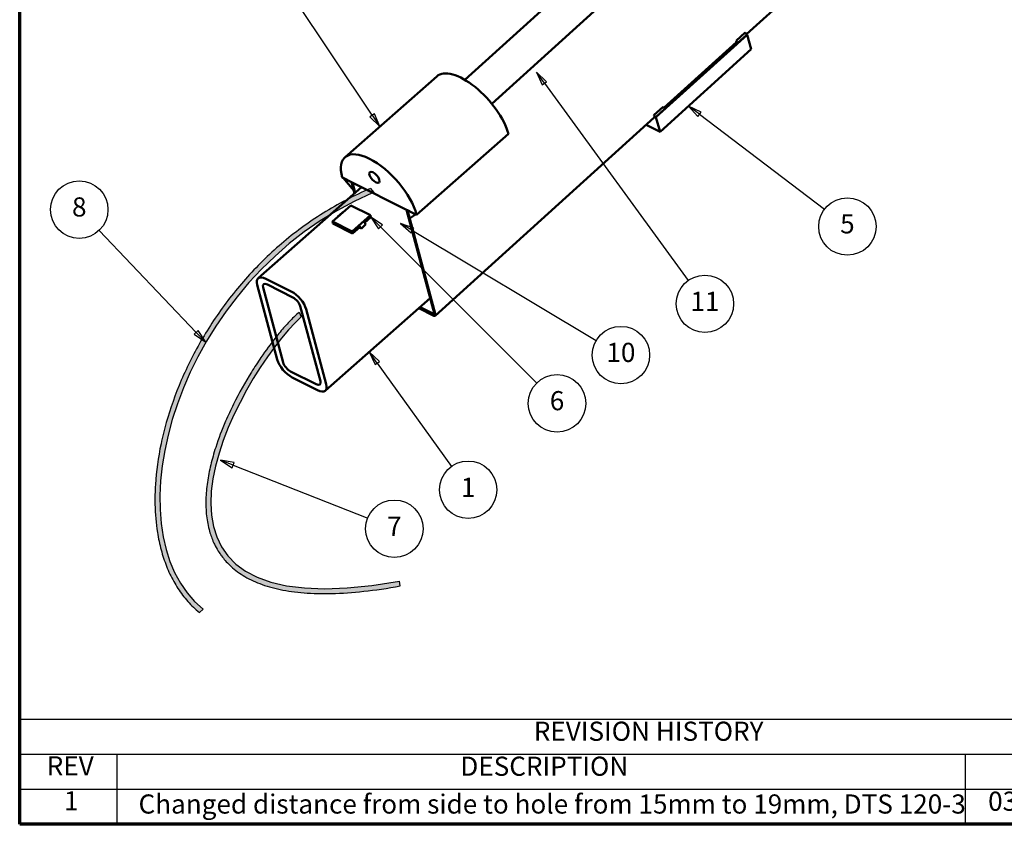
# Model space of a CAD drawing. Units: millimetres. Extents: x 40 to 1640, y 40 to 1148.
# Drawn here: x 40 to 760, y 40 to 629 of the extents above; entities that cross this region are included whole.
import ezdxf

# ---------------------------------------------------------------- set-up
doc = ezdxf.new("R2010")
doc.units = ezdxf.units.MM
doc.header["$LTSCALE"] = 4
for name, color, linetype, lineweight in [('Border (ISO)', 7, 'Continuous', 70), ('Hatch (ISO)', 7, 'Continuous', 18), ('Sketch Geometry (ISO)', 7, 'Continuous', 25), ('Symbol (ISO)', 7, 'Continuous', 25), ('Visible (ISO)', 7, 'Continuous', 50)]:
    doc.layers.add(name, color=color, linetype=linetype, lineweight=lineweight)
doc.styles.add('Note Text (ISO)', font='tahoma.ttf')

# ---------------------------------------------------------------- blocks, each defined once
blk = doc.blocks.new('Borders SB Border')
at = {"layer": 'Border (ISO)'}
for p, q in [((10, 10), (10, 287)), ((410, 10), (10, 10))]:
    blk.add_line(p, q, dxfattribs=at)
blk = doc.blocks.new('Balloon1')
at = {"layer": 'Symbol (ISO)'}
for p, q in [((75.36, 94.36), (73.91, 96.39)), ((75.77, 94.65), (73.91, 96.39)), ((73.91, 96.39), (74.96, 94.06)), ((74.96, 94.06), (75.77, 94.65)), ((75.36, 94.36), (88.94, 75.43))]:
    blk.add_line(p, q, dxfattribs=at)
at = {"layer": 'Symbol (ISO)', "flags": 128}
blk.add_lwpolyline([(75.77, 94.65), (73.91, 96.39), (74.96, 94.06), (75.77, 94.65)], dxfattribs=at)
at = {"layer": 'Symbol (ISO)'}
blk.add_circle((91.99, 71.18), 5.25, dxfattribs=at)
blk.add_solid([(75.77, 94.65), (73.91, 96.39), (74.96, 94.06), (75.77, 94.65)], dxfattribs=at)
at = {"layer": 'Symbol (ISO)', "insert": (91.99, 71.18), "char_height": 3.5, "attachment_point": 5, "style": 'Note Text (ISO)'}
blk.add_mtext('1', dxfattribs=at)
blk = doc.blocks.new('Balloon3')
at = {"layer": 'Symbol (ISO)'}
for p, q in [((74.45, 139.68), (57.35, 165.31)), ((74.86, 139.95), (74.03, 139.4)), ((74.03, 139.4), (75.84, 137.6)), ((74.45, 139.68), (75.84, 137.6)), ((75.84, 137.6), (74.86, 139.95))]:
    blk.add_line(p, q, dxfattribs=at)
at = {"layer": 'Symbol (ISO)', "flags": 128}
blk.add_lwpolyline([(74.03, 139.4), (75.84, 137.6), (74.86, 139.95), (74.03, 139.4)], dxfattribs=at)
at = {"layer": 'Symbol (ISO)'}
blk.add_circle((54.45, 169.67), 5.25, dxfattribs=at)
blk.add_solid([(74.03, 139.4), (75.84, 137.6), (74.86, 139.95), (74.03, 139.4)], dxfattribs=at)
at = {"layer": 'Symbol (ISO)', "insert": (54.45, 169.7), "char_height": 3.5, "attachment_point": 5, "style": 'Note Text (ISO)'}
blk.add_mtext('3', dxfattribs=at)
blk = doc.blocks.new('Balloon5')
at = {"layer": 'Symbol (ISO)'}
for p, q in [((134.29, 139.85), (132.29, 141.36)), ((134.59, 140.25), (132.29, 141.36)), ((132.29, 141.36), (133.98, 139.45)), ((133.98, 139.45), (134.59, 140.25)), ((134.29, 139.85), (157.16, 122.49))]:
    blk.add_line(p, q, dxfattribs=at)
at = {"layer": 'Symbol (ISO)', "flags": 128}
blk.add_lwpolyline([(134.59, 140.25), (132.29, 141.36), (133.98, 139.45), (134.59, 140.25)], dxfattribs=at)
at = {"layer": 'Symbol (ISO)'}
blk.add_circle((161.32, 119.32), 5.25, dxfattribs=at)
blk.add_solid([(134.59, 140.25), (132.29, 141.36), (133.98, 139.45), (134.59, 140.25)], dxfattribs=at)
at = {"layer": 'Symbol (ISO)', "insert": (161.32, 119.36), "char_height": 3.5, "attachment_point": 5, "style": 'Note Text (ISO)'}
blk.add_mtext('5', dxfattribs=at)
blk = doc.blocks.new('Balloon6')
at = {"layer": 'Symbol (ISO)'}
for p, q in [((75.97, 119.25), (74.21, 121.01)), ((76.33, 119.6), (74.21, 121.01)), ((74.21, 121.01), (75.62, 118.89)), ((75.62, 118.89), (76.33, 119.6)), ((75.97, 119.25), (104.54, 90.68))]:
    blk.add_line(p, q, dxfattribs=at)
at = {"layer": 'Symbol (ISO)', "flags": 128}
blk.add_lwpolyline([(76.33, 119.6), (74.21, 121.01), (75.62, 118.89), (76.33, 119.6)], dxfattribs=at)
at = {"layer": 'Symbol (ISO)'}
blk.add_circle((108.24, 86.98), 5.25, dxfattribs=at)
blk.add_solid([(76.33, 119.6), (74.21, 121.01), (75.62, 118.89), (76.33, 119.6)], dxfattribs=at)
at = {"layer": 'Symbol (ISO)', "insert": (108.24, 87.02), "char_height": 3.5, "attachment_point": 5, "style": 'Note Text (ISO)'}
blk.add_mtext('6', dxfattribs=at)
blk = doc.blocks.new('Balloon7')
at = {"layer": 'Symbol (ISO)'}
for p, q in [((49.05, 75.67), (46.72, 76.59)), ((49.23, 76.14), (46.72, 76.59)), ((46.72, 76.59), (48.87, 75.21)), ((48.87, 75.21), (49.23, 76.14)), ((49.05, 75.67), (73.62, 65.97))]:
    blk.add_line(p, q, dxfattribs=at)
at = {"layer": 'Symbol (ISO)', "flags": 128}
blk.add_lwpolyline([(49.23, 76.14), (46.72, 76.59), (48.87, 75.21), (49.23, 76.14)], dxfattribs=at)
at = {"layer": 'Symbol (ISO)'}
blk.add_circle((78.49, 64.05), 5.25, dxfattribs=at)
blk.add_solid([(49.23, 76.14), (46.72, 76.59), (48.87, 75.21), (49.23, 76.14)], dxfattribs=at)
at = {"layer": 'Symbol (ISO)', "insert": (78.49, 64.05), "char_height": 3.5, "attachment_point": 5, "style": 'Note Text (ISO)'}
blk.add_mtext('7', dxfattribs=at)
blk = doc.blocks.new('Balloon8')
at = {"layer": 'Symbol (ISO)'}
for p, q in [((42.28, 99.97), (24.5, 118.62)), ((42.64, 100.31), (41.92, 99.62)), ((41.92, 99.62), (44.01, 98.16)), ((42.28, 99.97), (44.01, 98.16)), ((44.01, 98.16), (42.64, 100.31))]:
    blk.add_line(p, q, dxfattribs=at)
at = {"layer": 'Symbol (ISO)', "flags": 128}
blk.add_lwpolyline([(41.92, 99.62), (44.01, 98.16), (42.64, 100.31), (41.92, 99.62)], dxfattribs=at)
at = {"layer": 'Symbol (ISO)'}
blk.add_circle((20.89, 122.41), 5.25, dxfattribs=at)
blk.add_solid([(41.92, 99.62), (44.01, 98.16), (42.64, 100.31), (41.92, 99.62)], dxfattribs=at)
at = {"layer": 'Symbol (ISO)', "insert": (20.89, 122.45), "char_height": 3.5, "attachment_point": 5, "style": 'Note Text (ISO)'}
blk.add_mtext('8', dxfattribs=at)
blk = doc.blocks.new('Balloon9')
at = {"layer": 'Symbol (ISO)'}
for p, q in [((105.93, 145.52), (104.46, 147.54)), ((106.34, 145.81), (104.46, 147.54)), ((104.46, 147.54), (105.53, 145.23)), ((105.53, 145.23), (106.34, 145.81)), ((105.93, 145.52), (132.19, 109.42))]:
    blk.add_line(p, q, dxfattribs=at)
at = {"layer": 'Symbol (ISO)', "flags": 128}
blk.add_lwpolyline([(106.34, 145.81), (104.46, 147.54), (105.53, 145.23), (106.34, 145.81)], dxfattribs=at)
at = {"layer": 'Symbol (ISO)'}
blk.add_circle((135.27, 105.19), 5.25, dxfattribs=at)
blk.add_solid([(106.34, 145.81), (104.46, 147.54), (105.53, 145.23), (106.34, 145.81)], dxfattribs=at)
at = {"layer": 'Symbol (ISO)', "insert": (135.27, 105.19), "char_height": 3.5, "attachment_point": 5, "style": 'Note Text (ISO)'}
blk.add_mtext('11', dxfattribs=at)
blk = doc.blocks.new('Balloon10')
at = {"layer": 'Symbol (ISO)'}
for p, q in [((81.8, 118.58), (79.65, 119.86)), ((82.06, 119.01), (79.65, 119.86)), ((79.65, 119.86), (81.54, 118.15)), ((81.54, 118.15), (82.06, 119.01)), ((81.8, 118.58), (115.42, 98.5))]:
    blk.add_line(p, q, dxfattribs=at)
at = {"layer": 'Symbol (ISO)', "flags": 128}
blk.add_lwpolyline([(82.06, 119.01), (79.65, 119.86), (81.54, 118.15), (82.06, 119.01)], dxfattribs=at)
at = {"layer": 'Symbol (ISO)'}
blk.add_circle((119.92, 95.81), 5.25, dxfattribs=at)
blk.add_solid([(82.06, 119.01), (79.65, 119.86), (81.54, 118.15), (82.06, 119.01)], dxfattribs=at)
at = {"layer": 'Symbol (ISO)', "insert": (119.92, 95.85), "char_height": 3.5, "attachment_point": 5, "style": 'Note Text (ISO)'}
blk.add_mtext('10', dxfattribs=at)
blk = doc.blocks.new('REVISION HISTORY')
at = {"layer": 'Symbol (ISO)'}
for p, q in [((10, 29.21), (240.02, 29.21)), ((10, 29.21), (10, 22.81)), ((10, 22.81), (240.02, 22.81)), ((10, 22.81), (10, 16.4)), ((27.77, 22.81), (27.77, 16.4)), ((182.84, 22.81), (182.84, 16.4)), ((10, 16.4), (240.02, 16.4)), ((10, 16.4), (10, 10)), ((27.77, 16.4), (27.77, 10)), ((182.84, 16.4), (182.84, 10)), ((10, 10), (240.02, 10))]:
    blk.add_line(p, q, dxfattribs=at)
at = {"layer": 'Symbol (ISO)', "char_height": 3.5, "attachment_point": 7, "style": 'Note Text (ISO)'}
for s, insert in [('REVISION HISTORY', (104, 24.18)), ('REV', (14.94, 17.85)), ('DESCRIPTION', (90.56, 17.78)), ('1', (18.1, 11.45)), ('Changed distance from side to hole from 15mm to 19mm, DTS 120-3', (31.73, 10.87)), ('03.01.2020', (187.05, 11.38))]:
    blk.add_mtext(s, dxfattribs=dict(at, insert=insert))

msp = doc.modelspace()

# ---------------------------------------------------------------- hatches: boundary and pattern name
at = {"layer": 'Hatch (ISO)', "true_color": 0xc0c0c0}
h = msp.add_hatch(color=9, dxfattribs=at)
edge = h.paths.add_edge_path()
edge.add_line((174.168, 197.289), (171.408, 194.904))
edge.add_spline(control_points=[(171.408, 194.904), (168.352, 197.404), (162.68, 202.872), (156.691, 210.757), (151.519, 219.343), (148.032, 226.738), (144.468, 236.564), (142.248, 244.861), (139.845, 257.876), (138.666, 271.595), (139.139, 293.193), (141.915, 313.268), (148.26, 338.928), (155.613, 359.697), (167.596, 385.42), (179.394, 405.592), (196.859, 429.756), (212.985, 448.025), (235.787, 468.982), (261.209, 487.78), (284.285, 499.918), (296.49, 505.111)], knot_values=[0, 0, 0, 0, 0.0415706, 0.0831411, 0.1039264, 0.145497, 0.1662823, 0.2078529, 0.2286381, 0.290994, 0.3325646, 0.4157057, 0.4572763, 0.5404174, 0.581988, 0.6651291, 0.7066997, 0.7898409, 0.8314114, 0.9145526, 0.9976937, 0.9976937, 0.9976937, 0.9976937], degree=3, periodic=0)
edge.add_line((296.49, 505.111), (298.961, 502.252))
edge.add_line((298.961, 502.252), (297.896, 501.807))
edge.add_spline(control_points=[(297.896, 501.807), (153.224, 440.248), (103.71, 253.891), (174.168, 197.289)], knot_values=[0, 0, 0, 0, 1, 1, 1, 1], degree=3, periodic=0)
at = {"layer": 'Hatch (ISO)', "true_color": 0x0000ff}
h = msp.add_hatch(color=5, dxfattribs=at)
edge = h.paths.add_edge_path()
edge.add_line((317.637, 217.913), (318.279, 214.344))
edge.add_spline(control_points=[(318.279, 214.344), (308.861, 212.649), (291.156, 210.066), (271.7, 208.723), (254.136, 208.701), (241.552, 209.704), (227.545, 212.15), (217.675, 215.032), (206.915, 219.714), (199.542, 224.296), (192.59, 230.302), (188.693, 234.745), (185.367, 239.493), (183.432, 242.802), (180.938, 247.956), (178.978, 253.348), (176.967, 261.798), (176.115, 269.643), (176.084, 279.759), (176.834, 288.061), (178.617, 298.605), (180.675, 307.138), (184.573, 319.972), (189.464, 332.777), (198.183, 351.498), (207.069, 367.304), (217.594, 383.434), (224.698, 393.07), (231.632, 401.578), (237.256, 407.915), (241.496, 412.081), (243.533, 413.917)], knot_values=[0, 0, 0, 0, 0.0416667, 0.0833333, 0.1041667, 0.1458333, 0.1666667, 0.2083333, 0.2291667, 0.2708333, 0.2916667, 0.3229167, 0.3333333, 0.3541667, 0.3645833, 0.3958333, 0.4166667, 0.4583333, 0.4791667, 0.5208333, 0.5416667, 0.5833333, 0.6041667, 0.6666667, 0.7083333, 0.7916667, 0.8333333, 0.8958333, 0.9166667, 0.9583333, 1, 1, 1, 1], degree=3, periodic=0)
edge.add_line((243.533, 413.917), (244.489, 414.743))
edge.add_line((244.489, 414.743), (245.96, 411.222))
edge.add_spline(control_points=[(245.96, 411.222), (199.111, 369.014), (93.375, 177.552), (317.637, 217.913)], knot_values=[0, 0, 0, 0, 1, 1, 1, 1], degree=3, periodic=0)

# ---------------------------------------------------------------- linework, layer by layer
at = {"layer": 'Sketch Geometry (ISO)'}
for p, q in [((296.49, 505.111), (298.961, 502.252)), ((298.961, 502.252), (297.896, 501.807)), ((243.533, 413.917), (244.489, 414.743)), ((244.489, 414.743), (245.96, 411.222)), ((318.279, 214.344), (317.637, 217.913)), ((171.408, 194.904), (174.168, 197.289))]:
    msp.add_line(p, q, dxfattribs=at)
for points, knots in [([(296.49, 505.111), (284.285, 499.918), (261.209, 487.78), (235.787, 468.982), (212.985, 448.025), (196.859, 429.756), (179.394, 405.592), (167.596, 385.42), (155.613, 359.697), (148.26, 338.928), (141.915, 313.268), (139.139, 293.193), (138.666, 271.595), (139.845, 257.876), (142.248, 244.861), (144.468, 236.564), (148.032, 226.738), (151.519, 219.343), (156.691, 210.757), (162.68, 202.872), (168.352, 197.404), (171.408, 194.904)], [0, 0, 0, 0, 0.08314114, 0.16628228, 0.20785286, 0.290994, 0.33256457, 0.41570571, 0.45727628, 0.54041743, 0.581988, 0.66512914, 0.70669971, 0.76905557, 0.78984085, 0.83141142, 0.85219671, 0.89376728, 0.91455257, 0.95612314, 0.99769371, 0.99769371, 0.99769371, 0.99769371]), ([(243.533, 413.917), (241.496, 412.081), (237.256, 407.915), (231.632, 401.578), (224.698, 393.07), (217.594, 383.434), (207.069, 367.304), (198.183, 351.498), (189.464, 332.777), (184.573, 319.972), (180.675, 307.138), (178.617, 298.605), (176.834, 288.061), (176.084, 279.759), (176.115, 269.643), (176.967, 261.798), (178.978, 253.348), (180.938, 247.956), (183.432, 242.802), (185.367, 239.493), (188.693, 234.745), (192.59, 230.302), (199.542, 224.296), (206.915, 219.714), (217.675, 215.032), (227.545, 212.15), (241.552, 209.704), (254.136, 208.701), (271.7, 208.723), (291.156, 210.066), (308.861, 212.649), (318.279, 214.344)], [0, 0, 0, 0, 0.04166667, 0.08333334, 0.10416667, 0.16666667, 0.20833334, 0.29166667, 0.33333334, 0.39583334, 0.41666667, 0.45833333, 0.47916667, 0.52083333, 0.54166667, 0.58333333, 0.60416667, 0.63541667, 0.64583333, 0.66666667, 0.67708333, 0.70833333, 0.72916667, 0.77083333, 0.79166667, 0.83333333, 0.85416667, 0.89583333, 0.91666667, 0.95833333, 1, 1, 1, 1])]:
    msp.add_open_spline(points, degree=3, knots=knots, dxfattribs=at)
for points in [[(297.896, 501.807), (153.224, 440.248), (103.71, 253.891), (174.168, 197.289)], [(245.96, 411.222), (199.111, 369.014), (93.375, 177.552), (317.637, 217.913)]]:
    msp.add_open_spline(points, degree=3, dxfattribs=at)
at = {"layer": 'Visible (ISO)'}
for p, q in [((582.048, 780.506), (365.565, 584.575)), ((385.255, 567.114), (607.839, 768.566)), ((571.501, 618.033), (644.168, 683.801)), ((505.185, 557.183), (571.922, 617.584)), ((564.174, 612.083), (511.108, 564.055)), ((570.558, 619.129), (563.885, 613.089)), ((563.885, 613.089), (565.187, 611.575)), ((564.174, 612.083), (563.885, 613.089)), ((565.187, 611.575), (564.174, 612.083)), ((571.86, 617.615), (565.187, 611.575)), ((570.558, 619.129), (571.86, 617.615)), ((571.922, 617.584), (571.86, 617.615)), ((574.991, 606.916), (571.922, 617.584)), ((574.991, 606.916), (508.254, 546.515)), ((345.032, 587.147), (277.95, 527.989)), ((510.495, 564.768), (503.821, 558.728)), ((511.797, 563.254), (505.123, 557.213)), ((510.495, 564.768), (511.797, 563.254)), ((343.859, 412.003), (504.021, 556.959)), ((503.821, 558.728), (505.123, 557.213)), ((504.111, 557.722), (503.821, 558.728)), ((504.111, 557.722), (505.185, 557.183)), ((505.123, 557.213), (504.111, 557.722)), ((508.254, 546.515), (505.185, 557.183)), ((508.254, 546.515), (498.111, 551.61)), ((397.376, 544.977), (330.294, 485.819)), ((275.873, 513.158), (330.294, 485.819)), ((284.295, 503.64), (276.6, 512.793)), ((276.6, 512.793), (282.676, 509.74)), ((289.947, 506.088), (214.363, 439.432)), ((282.676, 509.74), (282.81, 509.24)), ((282.843, 509.64), (283.917, 509.101)), ((284.845, 501.588), (282.851, 509.032)), ((283.567, 508.672), (285.346, 502.03)), ((282.12, 492.697), (268.704, 480.865)), ((296.442, 485.503), (282.12, 492.697)), ((276.058, 487.529), (272.703, 484.571)), ((272.703, 484.571), (273.645, 485.223)), ((272.833, 484.506), (272.703, 484.571)), ((276.058, 487.529), (276.999, 488.181)), ((283.025, 473.671), (296.442, 485.503)), ((296.828, 484.06), (292.267, 480.037)), ((296.442, 485.503), (296.828, 484.06)), ((322.775, 489.596), (323.491, 489.236)), ((343.248, 413.139), (322.775, 489.596)), ((323.491, 489.236), (343.964, 412.78)), ((323.491, 489.236), (329.567, 486.184)), ((325.13, 483.115), (323.491, 489.236)), ((325.13, 483.115), (329.567, 486.184)), ((268.704, 480.865), (269.09, 479.422)), ((268.704, 480.865), (283.025, 473.671)), ((283.411, 472.228), (269.09, 479.422)), ((288.443, 476.665), (283.411, 472.228)), ((288.06, 478.093), (291.414, 481.051)), ((289.86, 475.953), (288.06, 478.093)), ((288.443, 476.665), (288.06, 478.093)), ((289.86, 475.953), (288.443, 476.665)), ((289.86, 475.953), (293.214, 478.911)), ((293.214, 478.911), (291.414, 481.051)), ((283.025, 473.671), (283.411, 472.228)), ((228.376, 379.911), (213.708, 434.749)), ((218.004, 432.59), (232.673, 377.753)), ((219.984, 439.091), (238.602, 429.738)), ((239.76, 425.409), (221.142, 434.761)), ((259.883, 364.083), (245.215, 418.921)), ((340.127, 424.796), (263.524, 357.242)), ((332.376, 417.961), (342.714, 412.767)), ((332.827, 418.359), (342.521, 413.489)), ((249.511, 416.763), (264.179, 361.925)), ((331.936, 417.573), (342.919, 412.056)), ((342.521, 413.489), (343.031, 413.951)), ((342.521, 413.489), (342.714, 412.767)), ((342.714, 412.767), (343.224, 413.229)), ((238.127, 371.265), (256.745, 361.913)), ((257.903, 357.583), (239.285, 366.936))]:
    msp.add_line(p, q, dxfattribs=at)
for centre, major_axis, ratio, start_param, end_param in [((370.166, 558.647), (-25.134, 28.501), 0.4472467, 3.874226, 6.2831853), ((502.678, 558.442), (1.342, -1.483), 0.4356428, 0, 0.7269417), ((303.084, 499.488), (-25.134, 28.501), 0.4472467, 3.874226, 7.0158186), ((284.283, 508.312), (1.323, -1.5), 0.4470893, 3.3688908, 3.8742525), ((321.532, 542.025), (-77.334, -68.187), 0.0144208, 5.2233849, 5.2235545), ((284.283, 508.312), (-0.662, 0.75), 0.4470893, 5.6977212, 7.0158451), ((321.532, 542.025), (-38.667, -34.094), 0.0144208, 6.0351325, 6.0363168), ((222.3, 430.432), (-7.937, 9), 0.4472467, 5.4450223, 7.0158186), ((222.3, 430.432), (-3.969, 4.5), 0.4472467, 5.4450223, 7.0158186), ((240.918, 421.079), (7.937, -9), 0.4472467, 0.7326333, 2.3034296), ((240.918, 421.079), (-3.969, 4.5), 0.4472467, 3.874226, 5.4450223), ((342.532, 413.499), (0.662, -0.75), 0.4470893, 5.4450488, 7.0158451), ((342.532, 413.499), (-1.323, 1.5), 0.4470893, 2.3034561, 3.8742525), ((236.969, 375.595), (-7.937, 9), 0.4472467, 0.7326333, 2.3034296), ((236.969, 375.595), (3.969, -4.5), 0.4472467, 3.874226, 5.4450223), ((255.587, 366.242), (3.969, -4.5), 0.4472467, 5.4450223, 7.0158186), ((255.587, 366.242), (7.937, -9), 0.4472467, 5.4450223, 7.0158186)]:
    msp.add_ellipse(centre, major_axis=major_axis, ratio=ratio, start_param=start_param, end_param=end_param, dxfattribs=at)
msp.add_ellipse((299.416, 513.198), major_axis=(3.342, -3.79), ratio=0.4472467, dxfattribs=at)

# ---------------------------------------------------------------- block references
at = {"xscale": 4, "yscale": 4, "zscale": 4}
msp.add_blockref('Borders SB Border', (0, 0), dxfattribs=at)
at = {"layer": 'Symbol (ISO)', "xscale": 4, "yscale": 4, "zscale": 4}
for name in ['Balloon3', 'Balloon9', 'Balloon5', 'Balloon8', 'Balloon6', 'Balloon10', 'Balloon1', 'Balloon7', 'REVISION HISTORY']:
    msp.add_blockref(name, (0, 0), dxfattribs=at)

doc.saveas('drawing.dxf')
